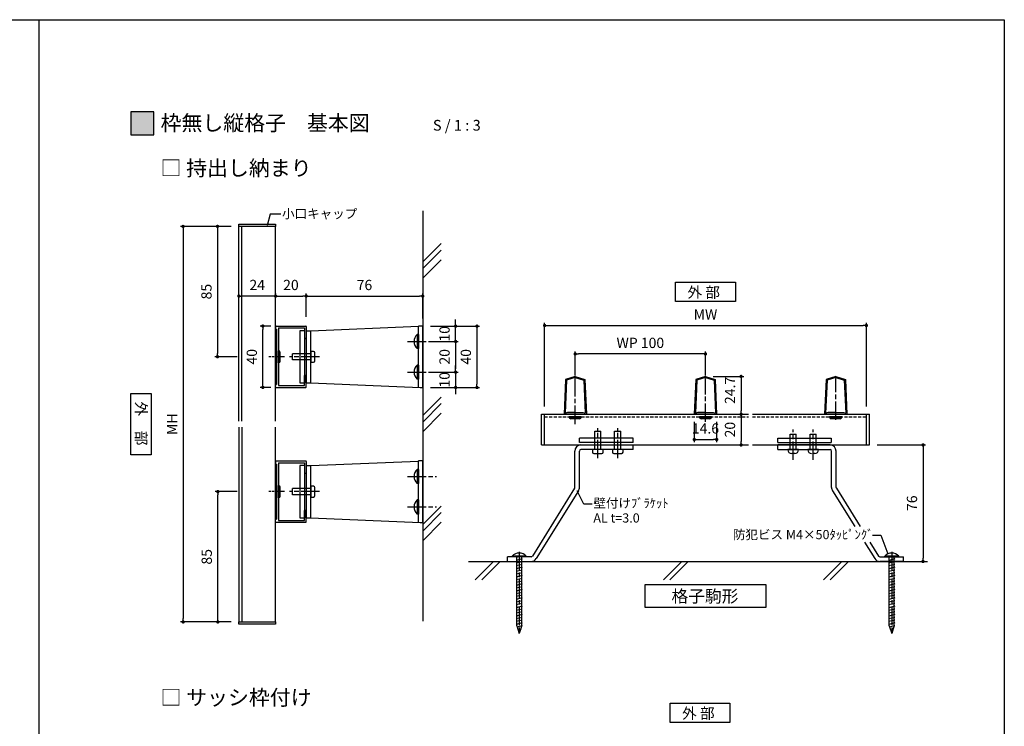
# Model space of a CAD drawing. Units: millimetres. Extents: x 0 to 1260, y 0 to 891.
# Drawn here: x 617 to 1260, y 430 to 891 of the extents above; entities that cross this region are included whole.
import ezdxf

# ---------------------------------------------------------------- set-up
doc = ezdxf.new("R2010")
doc.units = ezdxf.units.MM
doc.header["$PDMODE"] = 34
doc.header["$PDSIZE"] = -3
for name, pattern in [('ACISOTGL', [3, 2, -1]), ('AM_ISO08W050', [18, 12, -1.5, 3, -1.5]), ('AM_ISO08W050x2', [9, 6, -0.75, 1.5, -0.75]), ('HIDDEN', [0.375, 0.25, -0.125]), ('HIDDEN2', [0.1875, 0.125, -0.0625])]:
    doc.linetypes.add(name, pattern=pattern)
doc.layers.get('0').update_dxf_attribs({"linetype": 'CONTINUOUS'})
doc.layers.get('Defpoints').update_dxf_attribs({"linetype": 'CONTINUOUS'})
for name, color, linetype in [('5C', 7, 'CONTINUOUS'), ('HIDDEN(中)', 8, 'ACISOTGL'), ('細線', 8, 'CONTINUOUS')]:
    doc.layers.add(name, color=color, linetype=linetype)
doc.layers.add('AM_7', color=4, linetype='AM_ISO08W050', lineweight=25)
doc.layers.add('ビス中心線', color=8, linetype='AM_ISO08W050', lineweight=25)
doc.styles.add('ゴシック_T', font='txt')
doc.styles.add('ｺﾞｼｯｸ', font='txt')
doc.dimstyles.new('1：2.5 size6.7', dxfattribs={"dimtxt": 6.7, "dimasz": 2.17, "dimexe": 1.7, "dimexo": 5, "dimgap": 3, "dimtad": 3, "dimdsep": 46, "dimtxsty": 'ｺﾞｼｯｸ', "dimblk": 'DOT', "dimcen": 0, "dimclrd": 143, "dimclre": 143, "dimclrt": 7, "dimadec": 1, "dimazin": 2, "dimtp": 0.1, "dimtm": 0.1, "dimtfac": 0.71, "dimtmove": 0, "dimatfit": 3, "dimldrblk": 'OPEN30', "dimfxl": 1, "dimlwd": -1, "dimlwe": -1, "dimarcsym": 0})

# ---------------------------------------------------------------- blocks, each defined once
blk = doc.blocks.new('_DOT')
at = {"color": 0, "linetype": 'ByBlock'}
blk.add_line((-0.5, 0), (-1, 0), dxfattribs=at)
at = {"color": 0, "linetype": 'ByBlock', "const_width": 0.5}
blk.add_lwpolyline([(-0.25, 0, 1), (0.25, 0, 1)], format="xyb", close=True, dxfattribs=at)
blk = doc.blocks.new('*D245')
at = {"color": 143}
for p, q in [((755.42, 756.12), (722.36, 756.12)), ((724.06, 753.95), (724.06, 500.29)), ((755.42, 498.12), (722.36, 498.12))]:
    blk.add_line(p, q, dxfattribs=at)
at = {"layer": 'Defpoints', "color": 0}
for p in [(760.42, 756.12), (724.06, 498.12), (760.42, 498.12)]:
    blk.add_point(p, dxfattribs=at)
at = {"color": 143, "xscale": 2.169999999999999, "yscale": 2.169999999999999, "zscale": 2.169999999999999}
for p, rotation in [((724.06, 756.12), 90), ((724.06, 498.12), 270)]:
    blk.add_blockref('_DOT', p, dxfattribs=dict(at, rotation=rotation))
at = {"color": 7, "insert": (717.71, 627.12), "char_height": 6.7, "attachment_point": 5, "rotation": 90, "style": 'ｺﾞｼｯｸ'}
blk.add_mtext('MH', dxfattribs=at)
blk = doc.blocks.new('_Open30')
at = {"layer": '5C', "color": 0, "lineweight": -2}
for p, q in [((-1, 0.27), (0, 0)), ((0, 0), (-1, -0.27)), ((0, 0), (-1, 0))]:
    blk.add_line(p, q, dxfattribs=at)
blk = doc.blocks.new('*D246')
at = {"color": 143}
for p, q in [((759.42, 583.12), (744.98, 583.12)), ((746.68, 500.29), (746.68, 580.95)), ((755.42, 498.12), (744.98, 498.12))]:
    blk.add_line(p, q, dxfattribs=at)
at = {"layer": 'Defpoints', "color": 0}
for p in [(746.68, 583.12), (764.42, 583.12), (760.42, 498.12)]:
    blk.add_point(p, dxfattribs=at)
at = {"color": 143, "xscale": 2.169999999999999, "yscale": 2.169999999999999, "zscale": 2.169999999999999}
for p, rotation in [((746.68, 583.12), 90), ((746.68, 498.12), 270)]:
    blk.add_blockref('_DOT', p, dxfattribs=dict(at, rotation=rotation))
at = {"color": 7, "insert": (740.33, 540.62), "char_height": 6.7, "attachment_point": 5, "rotation": 90, "style": 'ｺﾞｼｯｸ'}
blk.add_mtext('85', dxfattribs=at)
blk = doc.blocks.new('*D247')
at = {"color": 143}
for p, q in [((755.42, 756.12), (744.8, 756.12)), ((746.5, 753.95), (746.5, 673.29)), ((759.42, 671.12), (744.8, 671.12))]:
    blk.add_line(p, q, dxfattribs=at)
at = {"layer": 'Defpoints', "color": 0}
for p in [(760.42, 756.12), (746.5, 671.12), (764.42, 671.12)]:
    blk.add_point(p, dxfattribs=at)
at = {"color": 143, "xscale": 2.169999999999999, "yscale": 2.169999999999999, "zscale": 2.169999999999999}
for p, rotation in [((746.5, 756.12), 90), ((746.5, 671.12), 270)]:
    blk.add_blockref('_DOT', p, dxfattribs=dict(at, rotation=rotation))
at = {"color": 7, "insert": (740.15, 713.62), "char_height": 6.7, "attachment_point": 5, "rotation": 90, "style": 'ｺﾞｼｯｸ'}
blk.add_mtext('85', dxfattribs=at)
blk = doc.blocks.new('*D248')
at = {"color": 143}
for p, q in [((760.42, 710.56), (760.42, 712.42)), ((782.25, 710.72), (762.59, 710.72)), ((784.42, 712.56), (784.42, 712.42))]:
    blk.add_line(p, q, dxfattribs=at)
at = {"layer": 'Defpoints', "color": 0}
for p in [(760.42, 710.72), (784.42, 707.56), (760.42, 705.56)]:
    blk.add_point(p, dxfattribs=at)
at = {"color": 143, "xscale": 2.169999999999999, "yscale": 2.169999999999999, "zscale": 2.169999999999999, "rotation": 180}
blk.add_blockref('_DOT', (760.42, 710.72), dxfattribs=at)
at = {"color": 143, "xscale": 2.169999999999999, "yscale": 2.169999999999999, "zscale": 2.169999999999999}
blk.add_blockref('_DOT', (784.42, 710.72), dxfattribs=at)
at = {"color": 7, "insert": (772.42, 717.07), "char_height": 6.7, "attachment_point": 5, "style": 'ｺﾞｼｯｸ'}
blk.add_mtext('24', dxfattribs=at)
blk = doc.blocks.new('*D249')
at = {"color": 143}
for p, q in [((784.42, 712.56), (784.42, 712.42)), ((786.59, 710.72), (802.25, 710.72)), ((804.42, 697.12), (804.42, 712.42))]:
    blk.add_line(p, q, dxfattribs=at)
at = {"layer": 'Defpoints', "color": 0}
for p in [(784.42, 707.56), (804.42, 710.72), (804.42, 692.12)]:
    blk.add_point(p, dxfattribs=at)
at = {"color": 143, "xscale": 2.169999999999999, "yscale": 2.169999999999999, "zscale": 2.169999999999999, "rotation": 180}
blk.add_blockref('_DOT', (784.42, 710.72), dxfattribs=at)
at = {"color": 143, "xscale": 2.169999999999999, "yscale": 2.169999999999999, "zscale": 2.169999999999999}
blk.add_blockref('_DOT', (804.42, 710.72), dxfattribs=at)
at = {"color": 7, "insert": (794.42, 717.07), "char_height": 6.7, "attachment_point": 5, "style": 'ｺﾞｼｯｸ'}
blk.add_mtext('20', dxfattribs=at)
blk = doc.blocks.new('*D250')
at = {"color": 143}
for p, q in [((781.39, 691.12), (774.41, 691.12)), ((776.11, 653.29), (776.11, 688.95)), ((781.39, 651.12), (774.41, 651.12))]:
    blk.add_line(p, q, dxfattribs=at)
at = {"layer": 'Defpoints', "color": 0}
for p in [(776.11, 691.12), (786.39, 691.12), (786.39, 651.12)]:
    blk.add_point(p, dxfattribs=at)
at = {"color": 143, "xscale": 2.169999999999999, "yscale": 2.169999999999999, "zscale": 2.169999999999999}
for p, rotation in [((776.11, 691.12), 90), ((776.11, 651.12), 270)]:
    blk.add_blockref('_DOT', p, dxfattribs=dict(at, rotation=rotation))
at = {"color": 7, "insert": (769.76, 671.12), "char_height": 6.7, "attachment_point": 5, "rotation": 90, "style": 'ｺﾞｼｯｸ'}
blk.add_mtext('40', dxfattribs=at)
blk = doc.blocks.new('*D252')
at = {"color": 143}
for p, q in [((885.42, 691.09), (917.51, 691.09)), ((915.81, 688.92), (915.81, 653.26)), ((885.42, 651.09), (917.51, 651.09))]:
    blk.add_line(p, q, dxfattribs=at)
at = {"layer": 'Defpoints', "color": 0}
for p in [(880.42, 691.09), (880.42, 651.09), (915.81, 651.09)]:
    blk.add_point(p, dxfattribs=at)
at = {"color": 143, "xscale": 2.169999999999999, "yscale": 2.169999999999999, "zscale": 2.169999999999999}
for p, rotation in [((915.81, 691.09), 90), ((915.81, 651.09), 270)]:
    blk.add_blockref('_DOT', p, dxfattribs=dict(at, rotation=rotation))
at = {"color": 7, "insert": (909.46, 671.09), "char_height": 6.7, "attachment_point": 5, "rotation": 90, "style": 'ｺﾞｼｯｸ'}
blk.add_mtext('40', dxfattribs=at)
blk = doc.blocks.new('*D253')
at = {"color": 143}
for p, q in [((885.42, 681.09), (903.6, 681.09)), ((901.9, 678.92), (901.9, 663.26)), ((885.42, 661.09), (903.6, 661.09))]:
    blk.add_line(p, q, dxfattribs=at)
at = {"layer": 'Defpoints', "color": 0}
for p in [(880.42, 681.09), (880.42, 661.09), (901.9, 661.09)]:
    blk.add_point(p, dxfattribs=at)
at = {"color": 143, "xscale": 2.169999999999999, "yscale": 2.169999999999999, "zscale": 2.169999999999999}
for p, rotation in [((901.9, 681.09), 90), ((901.9, 661.09), 270)]:
    blk.add_blockref('_DOT', p, dxfattribs=dict(at, rotation=rotation))
at = {"color": 7, "insert": (895.55, 671.09), "char_height": 6.7, "attachment_point": 5, "rotation": 90, "style": 'ｺﾞｼｯｸ'}
blk.add_mtext('20', dxfattribs=at)
blk = doc.blocks.new('*D254')
at = {"color": 143}
for p, q in [((901.9, 693.26), (901.9, 695.43)), ((887.42, 691.09), (903.6, 691.09)), ((901.9, 681.09), (901.9, 691.09)), ((887.97, 681.09), (903.6, 681.09)), ((901.9, 678.92), (901.9, 676.75))]:
    blk.add_line(p, q, dxfattribs=at)
at = {"layer": 'Defpoints', "color": 0}
for p in [(882.42, 691.09), (901.9, 691.09), (882.97, 681.09)]:
    blk.add_point(p, dxfattribs=at)
at = {"color": 143, "xscale": 2.169999999999999, "yscale": 2.169999999999999, "zscale": 2.169999999999999}
for p, rotation in [((901.9, 691.09), 270), ((901.9, 681.09), 90)]:
    blk.add_blockref('_DOT', p, dxfattribs=dict(at, rotation=rotation))
at = {"color": 7, "insert": (895.55, 686.09), "char_height": 6.7, "attachment_point": 5, "rotation": 90, "style": 'ｺﾞｼｯｸ'}
blk.add_mtext('10', dxfattribs=at)
blk = doc.blocks.new('*D255')
at = {"color": 143}
for p, q in [((901.9, 663.26), (901.9, 665.43)), ((889.6, 661.09), (903.6, 661.09)), ((901.9, 661.09), (901.9, 651.09)), ((888.59, 651.09), (903.6, 651.09)), ((901.9, 648.92), (901.9, 646.75))]:
    blk.add_line(p, q, dxfattribs=at)
at = {"layer": 'Defpoints', "color": 0}
for p in [(884.6, 661.09), (883.59, 651.09), (901.9, 651.09)]:
    blk.add_point(p, dxfattribs=at)
at = {"color": 143, "xscale": 2.169999999999999, "yscale": 2.169999999999999, "zscale": 2.169999999999999}
for p, rotation in [((901.9, 661.09), 270), ((901.9, 651.09), 90)]:
    blk.add_blockref('_DOT', p, dxfattribs=dict(at, rotation=rotation))
at = {"color": 7, "insert": (895.55, 656.09), "char_height": 6.7, "attachment_point": 5, "rotation": 90, "style": 'ｺﾞｼｯｸ'}
blk.add_mtext('10', dxfattribs=at)
blk = doc.blocks.new('*D256')
at = {"color": 143}
for p, q in [((804.42, 697.12), (804.42, 712.42)), ((806.59, 710.72), (878.25, 710.72)), ((880.42, 696.12), (880.42, 712.42))]:
    blk.add_line(p, q, dxfattribs=at)
at = {"layer": 'Defpoints', "color": 0}
for p in [(880.42, 710.72), (804.42, 692.12), (880.42, 691.12)]:
    blk.add_point(p, dxfattribs=at)
at = {"color": 143, "xscale": 2.169999999999999, "yscale": 2.169999999999999, "zscale": 2.169999999999999, "rotation": 180}
blk.add_blockref('_DOT', (804.42, 710.72), dxfattribs=at)
at = {"color": 143, "xscale": 2.169999999999999, "yscale": 2.169999999999999, "zscale": 2.169999999999999}
blk.add_blockref('_DOT', (880.42, 710.72), dxfattribs=at)
at = {"color": 7, "insert": (842.42, 717.07), "char_height": 6.7, "attachment_point": 5, "style": 'ｺﾞｼｯｸ'}
blk.add_mtext('76', dxfattribs=at)
blk = doc.blocks.new('駒型W桟20×40')
for p, q in [((0, 19.7), (0, 18)), ((0.3, 20), (19.7, 20)), ((20, 19.7), (20, 12.3)), ((0, 18), (0.5, 18)), ((0.5, 18), (0.5, -18)), ((1.85, 18.8), (18.8, 18.8)), ((1.85, 18.8), (1.85, 0.3)), ((18.8, 18.8), (18.8, 12.3)), ((19.1, 12), (19.7, 12)), ((1.55, 0), (1.85, 0.3)), ((1.55, 0), (1.85, -0.3)), ((1.85, -0.3), (1.85, -18.8)), ((18.8, -18.8), (18.8, -12.3)), ((19.1, -12), (19.7, -12)), ((20, -19.7), (20, -12.3)), ((0, -19.7), (0, -18)), ((0, -18), (0.5, -18)), ((1.85, -18.8), (18.8, -18.8)), ((0.3, -20), (19.7, -20))]:
    blk.add_line(p, q)
for centre, start, end in [((0.3, 19.7), 90, 180), ((19.7, 19.7), 0, 90), ((19.1, 12.3), 180, 270), ((19.7, 12.3), 270, 0), ((19.1, -12.3), 90, 180), ((19.7, -12.3), 0, 90), ((0.3, -19.7), 180, 270), ((19.7, -19.7), 270, 0)]:
    blk.add_arc(centre, 0.3, start, end)
blk = doc.blocks.new('*D257')
at = {"color": 143}
for p, q in [((959.97, 638.58), (959.97, 693.22)), ((962.14, 691.52), (1167.8, 691.52)), ((1169.97, 638.58), (1169.97, 693.22))]:
    blk.add_line(p, q, dxfattribs=at)
at = {"layer": 'Defpoints', "color": 0}
for p in [(1169.97, 691.52), (959.97, 633.58), (1169.97, 633.58)]:
    blk.add_point(p, dxfattribs=at)
at = {"color": 143, "xscale": 2.169999999999999, "yscale": 2.169999999999999, "zscale": 2.169999999999999, "rotation": 180}
blk.add_blockref('_DOT', (959.97, 691.52), dxfattribs=at)
at = {"color": 143, "xscale": 2.169999999999999, "yscale": 2.169999999999999, "zscale": 2.169999999999999}
blk.add_blockref('_DOT', (1169.97, 691.52), dxfattribs=at)
at = {"color": 7, "insert": (1064.97, 697.87), "char_height": 6.7, "attachment_point": 5, "style": 'ｺﾞｼｯｸ'}
blk.add_mtext('MW', dxfattribs=at)
blk = doc.blocks.new('*D258')
at = {"color": 143}
for p, q in [((979.97, 658.97), (979.97, 674.65)), ((1062.8, 672.95), (982.14, 672.95)), ((1064.97, 658.97), (1064.97, 674.65))]:
    blk.add_line(p, q, dxfattribs=at)
at = {"layer": 'Defpoints', "color": 0}
for p in [(979.97, 672.95), (979.97, 653.97), (1064.97, 653.97)]:
    blk.add_point(p, dxfattribs=at)
at = {"color": 143, "xscale": 2.169999999999999, "yscale": 2.169999999999999, "zscale": 2.169999999999999, "rotation": 180}
blk.add_blockref('_DOT', (979.97, 672.95), dxfattribs=at)
at = {"color": 143, "xscale": 2.169999999999999, "yscale": 2.169999999999999, "zscale": 2.169999999999999}
blk.add_blockref('_DOT', (1064.97, 672.95), dxfattribs=at)
at = {"color": 7, "insert": (1022.47, 679.31), "char_height": 6.7, "attachment_point": 5, "style": 'ｺﾞｼｯｸ'}
blk.add_mtext('WP 100', dxfattribs=at)
blk = doc.blocks.new('*D259')
at = {"color": 143}
for p, q in [((1069.97, 658.28), (1089.9, 658.28)), ((1088.2, 656.11), (1088.2, 635.75)), ((1084.62, 633.58), (1086.5, 633.58))]:
    blk.add_line(p, q, dxfattribs=at)
at = {"layer": 'Defpoints', "color": 0}
for p in [(1064.97, 658.28), (1088.2, 633.58), (1089.62, 633.58)]:
    blk.add_point(p, dxfattribs=at)
at = {"color": 143, "xscale": 2.169999999999999, "yscale": 2.169999999999999, "zscale": 2.169999999999999}
for p, rotation in [((1088.2, 658.28), 90), ((1088.2, 633.58), 270)]:
    blk.add_blockref('_DOT', p, dxfattribs=dict(at, rotation=rotation))
at = {"color": 7, "insert": (1081.85, 649.17), "char_height": 6.7, "attachment_point": 5, "rotation": 90, "style": 'ｺﾞｼｯｸ'}
blk.add_mtext('24.7', dxfattribs=at)
blk = doc.blocks.new('*D260')
at = {"color": 143}
for p, q in [((1086.05, 633.58), (1089.9, 633.58)), ((1088.2, 631.41), (1088.2, 615.75)), ((1082.8, 613.58), (1089.9, 613.58))]:
    blk.add_line(p, q, dxfattribs=at)
at = {"layer": 'Defpoints', "color": 0}
for p in [(1081.05, 633.58), (1077.8, 613.58), (1088.2, 613.58)]:
    blk.add_point(p, dxfattribs=at)
at = {"color": 143, "xscale": 2.169999999999999, "yscale": 2.169999999999999, "zscale": 2.169999999999999}
for p, rotation in [((1088.2, 633.58), 90), ((1088.2, 613.58), 270)]:
    blk.add_blockref('_DOT', p, dxfattribs=dict(at, rotation=rotation))
at = {"color": 7, "insert": (1081.85, 623.58), "char_height": 6.7, "attachment_point": 5, "rotation": 90, "style": 'ｺﾞｼｯｸ'}
blk.add_mtext('20', dxfattribs=at)
blk = doc.blocks.new('*D261')
at = {"color": 143}
for p, q in [((1057.67, 628.58), (1057.67, 615.45)), ((1072.27, 628.58), (1072.27, 615.45)), ((1059.84, 617.15), (1070.1, 617.15))]:
    blk.add_line(p, q, dxfattribs=at)
at = {"layer": 'Defpoints', "color": 0}
for p in [(1057.67, 633.58), (1072.27, 633.58), (1072.27, 617.15)]:
    blk.add_point(p, dxfattribs=at)
at = {"color": 143, "xscale": 2.169999999999999, "yscale": 2.169999999999999, "zscale": 2.169999999999999, "rotation": 180}
blk.add_blockref('_DOT', (1057.67, 617.15), dxfattribs=at)
at = {"color": 143, "xscale": 2.169999999999999, "yscale": 2.169999999999999, "zscale": 2.169999999999999}
blk.add_blockref('_DOT', (1072.27, 617.15), dxfattribs=at)
at = {"color": 7, "insert": (1064.97, 623.5), "char_height": 6.7, "attachment_point": 5, "style": 'ｺﾞｼｯｸ'}
blk.add_mtext('14.6', dxfattribs=at)
blk = doc.blocks.new('*D251')
at = {"color": 143}
for p, q in [((1176.97, 613.58), (1208.66, 613.58)), ((1206.96, 611.41), (1206.96, 539.75)), ((1199.25, 537.58), (1208.66, 537.58))]:
    blk.add_line(p, q, dxfattribs=at)
at = {"layer": 'Defpoints', "color": 0}
for p in [(1171.97, 613.58), (1194.25, 537.58), (1206.96, 537.58)]:
    blk.add_point(p, dxfattribs=at)
at = {"color": 143, "xscale": 2.169999999999999, "yscale": 2.169999999999999, "zscale": 2.169999999999999}
for p, rotation in [((1206.96, 613.58), 90), ((1206.96, 537.58), 270)]:
    blk.add_blockref('_DOT', p, dxfattribs=dict(at, rotation=rotation))
at = {"color": 7, "insert": (1200.61, 575.58), "char_height": 6.7, "attachment_point": 5, "rotation": 90, "style": 'ｺﾞｼｯｸ'}
blk.add_mtext('76', dxfattribs=at)
blk = doc.blocks.new('駒型格子材')
for p, q in [((-6.3, 22.7), (-7.3, 0)), ((-5.62, 22.18), (-6.57, 0.7)), ((0, 24.7), (-6.3, 22.7)), ((0, 23.97), (-5.62, 22.18)), ((0, 24.7), (6.3, 22.7)), ((0, 23.97), (5.62, 22.18)), ((5.62, 22.18), (6.57, 0.7)), ((6.3, 22.7), (7.3, 0)), ((0, 0.2), (-7.3, 0)), ((-5, 1.06), (-6.57, 0.7)), ((0, 1.2), (-5, 1.06)), ((0, 1.2), (5, 1.06)), ((0, 0.2), (7.3, 0)), ((5, 1.06), (6.57, 0.7))]:
    blk.add_line(p, q)

msp = doc.modelspace()

# ---------------------------------------------------------------- hatches: boundary and pattern name
h = msp.add_hatch(color=256)
h.dxf.hatch_style = 1
h.paths.add_polyline_path([(690, 816), (705, 816), (705, 831), (690, 831)])

# ---------------------------------------------------------------- linework, layer by layer
for p, q in [((630, 891), (630, 0)), ((630, 891), (630, 0)), ((780.903, 764.14), (778.859, 756.728)), ((787.878, 764.14), (780.903, 764.14)), ((760.416, 629.123), (760.416, 756.123)), ((762.416, 629.123), (762.416, 756.123)), ((784.416, 629.123), (784.416, 756.123)), ((804.416, 688.123), (804.416, 654.123)), ((804.416, 688.123), (807.416, 688.123)), ((807.416, 688.123), (877.616, 691.106)), ((807.416, 654.123), (807.416, 688.123)), ((877.616, 651.123), (877.616, 691.123)), ((880.416, 691.123), (877.616, 691.123)), ((880.416, 651.093), (880.416, 691.123)), ((876.816, 685.663), (876.816, 676.463)), ((877.616, 685.663), (876.816, 685.663)), ((877.616, 685.663), (877.616, 676.463)), ((877.616, 676.463), (876.816, 676.463)), ((807.416, 673.123), (795.416, 673.123)), ((795.416, 669.123), (795.416, 673.123)), ((807.416, 669.123), (795.416, 669.123)), ((807.416, 674.223), (807.416, 668.023)), ((809.116, 674.623), (807.816, 674.623)), ((810.016, 668.523), (810.016, 673.723)), ((807.816, 667.623), (809.116, 667.623)), ((876.816, 665.723), (876.816, 656.523)), ((877.616, 665.723), (876.816, 665.723)), ((877.616, 665.723), (877.616, 656.523)), ((877.616, 656.523), (876.816, 656.523)), ((804.416, 654.123), (807.416, 654.123)), ((807.416, 654.123), (878.722, 651.093)), ((957.969, 613.584), (957.969, 633.584)), ((957.969, 633.584), (1093.069, 633.584)), ((957.969, 633.484), (957.969, 633.584)), ((959.969, 613.584), (959.969, 633.584)), ((1095.624, 633.584), (1171.969, 633.584)), ((1169.969, 613.584), (1169.969, 633.584)), ((1171.969, 613.584), (1171.969, 633.584)), ((1171.969, 633.484), (1171.969, 633.584)), ((760.416, 625.123), (760.416, 498.123)), ((762.416, 625.123), (762.416, 498.123)), ((784.416, 498.123), (784.416, 625.123)), ((992.689, 610.584), (992.689, 622.584)), ((992.689, 622.584), (996.689, 622.584)), ((996.689, 610.584), (996.689, 622.584)), ((1005.689, 610.584), (1005.689, 622.584)), ((1005.689, 622.584), (1009.689, 622.584)), ((1009.689, 610.584), (1009.689, 622.584)), ((1120.249, 610.584), (1120.249, 620.584)), ((1120.249, 620.584), (1124.249, 620.584)), ((1124.249, 610.584), (1124.249, 620.584)), ((1133.249, 610.584), (1133.249, 620.584)), ((1133.249, 620.584), (1137.249, 620.584)), ((1137.249, 610.584), (1137.249, 620.584)), ((957.969, 613.584), (1093.069, 613.584)), ((983.689, 613.584), (1017.689, 613.584)), ((984.689, 610.584), (983.689, 610.584)), ((988.189, 610.584), (984.689, 610.584)), ((1017.689, 610.584), (988.189, 610.584)), ((997.789, 610.584), (991.589, 610.584)), ((1010.789, 610.584), (1004.589, 610.584)), ((1017.689, 610.584), (1017.689, 613.584)), ((1095.624, 613.584), (1171.969, 613.584)), ((1112.249, 610.584), (1112.249, 613.584)), ((1146.249, 613.584), (1112.249, 613.584)), ((1112.249, 610.584), (1141.749, 610.584)), ((1125.749, 610.584), (1118.749, 610.584)), ((1118.749, 610.484), (1118.749, 610.584)), ((1125.749, 610.484), (1125.749, 610.584)), ((1138.749, 610.584), (1131.749, 610.584)), ((1131.749, 610.484), (1131.749, 610.584)), ((1138.749, 610.484), (1138.749, 610.584)), ((1141.749, 610.584), (1145.249, 610.584)), ((1145.249, 610.584), (1146.249, 610.584)), ((979.689, 585.874), (979.689, 609.584)), ((982.689, 588.854), (982.689, 609.584)), ((991.189, 610.184), (991.189, 608.884)), ((992.089, 607.984), (997.289, 607.984)), ((998.189, 608.884), (998.189, 610.184)), ((1004.189, 610.184), (1004.189, 608.884)), ((1005.089, 607.984), (1010.289, 607.984)), ((1011.189, 608.884), (1011.189, 610.184)), ((1147.249, 588.854), (1147.249, 609.584)), ((1150.249, 585.874), (1150.249, 609.584)), ((804.416, 600.123), (804.416, 566.123)), ((804.416, 600.123), (807.416, 600.123)), ((807.416, 600.123), (877.616, 603.106)), ((807.416, 566.123), (807.416, 600.123)), ((876.816, 597.663), (876.816, 588.463)), ((877.616, 597.663), (876.816, 597.663)), ((877.616, 563.123), (877.616, 603.123)), ((880.416, 603.123), (877.616, 603.123)), ((877.616, 597.663), (877.616, 588.463)), ((880.416, 563.093), (880.416, 603.123)), ((807.416, 585.123), (795.416, 585.123)), ((795.416, 581.123), (795.416, 585.123)), ((807.416, 586.223), (807.416, 580.023)), ((809.116, 586.623), (807.816, 586.623)), ((810.016, 580.523), (810.016, 585.723)), ((877.616, 588.463), (876.816, 588.463)), ((979.539, 585.344), (951.979, 541.054)), ((979.689, 585.874), (979.689, 588.854)), ((982.689, 585.874), (982.689, 588.854)), ((1147.249, 585.874), (1147.249, 588.854)), ((1150.249, 585.874), (1150.249, 588.854)), ((1150.399, 585.344), (1165.995, 560.279)), ((807.416, 581.123), (795.416, 581.123)), ((807.816, 579.623), (809.116, 579.623)), ((982.079, 583.754), (954.529, 539.474)), ((985.564, 574.949), (981.168, 583.662)), ((1147.859, 583.754), (1162.464, 560.279)), ((876.816, 577.723), (876.816, 568.523)), ((877.616, 577.723), (876.816, 577.723)), ((877.616, 577.723), (877.616, 568.523)), ((990.935, 574.949), (985.564, 574.949)), ((804.416, 566.123), (807.416, 566.123)), ((807.416, 566.123), (878.722, 563.093)), ((877.616, 568.523), (876.816, 568.523)), ((1174.032, 554.713), (1179.404, 554.713)), ((1179.404, 554.713), (1184.069, 542.583)), ((1168.81, 550.079), (1175.409, 539.474)), ((1172.342, 550.079), (1177.959, 541.054)), ((951.129, 540.584), (935.689, 540.584)), ((935.689, 537.584), (935.689, 540.584)), ((948.009, 541.084), (938.809, 541.084)), ((938.809, 540.584), (938.809, 541.084)), ((948.009, 540.584), (938.809, 540.584)), ((948.009, 540.584), (948.009, 541.084)), ((951.129, 540.584), (950.369, 540.584)), ((1178.809, 540.584), (1194.249, 540.584)), ((1178.809, 540.584), (1179.569, 540.584)), ((1191.129, 541.084), (1181.929, 541.084)), ((1181.929, 540.584), (1181.929, 541.084)), ((1191.129, 540.584), (1181.929, 540.584)), ((1191.129, 540.584), (1191.129, 541.084)), ((1194.249, 537.584), (1194.249, 540.584)), ((935.689, 537.584), (951.139, 537.584)), ((1194.249, 537.584), (1178.799, 537.584))]:
    msp.add_line(p, q)
at = {"linetype": 'Continuous'}
for p, q in [((878.722, 651.093), (880.416, 651.093)), ((878.722, 563.093), (880.416, 563.093))]:
    msp.add_line(p, q, dxfattribs=at)
at = {"linetype": 'HIDDEN'}
for p, q in [((1112.249, 618.084), (1147.249, 618.084)), ((1112.249, 615.084), (1112.249, 618.084)), ((1147.249, 615.084), (1147.249, 618.084)), ((1112.249, 615.084), (1147.249, 615.084))]:
    msp.add_line(p, q, dxfattribs=at)
at = {"linetype": 'HIDDEN2'}
for p, q in [((1123.249, 607.984), (1121.249, 607.984)), ((1136.249, 607.984), (1134.249, 607.984))]:
    msp.add_line(p, q, dxfattribs=at)
at = {"color": 7}
msp.add_line((910.239, 537.584), (1209.87, 537.584), dxfattribs=at)
for points in [[(630, 0), (0, 0), (0, 891), (630, 891)], [(630, 891), (1260, 891), (1260, 0), (630, 0)]]:
    msp.add_lwpolyline(points)
for points in [[(690, 816), (705, 816), (705, 831), (690, 831)], [(760.416, 757.623), (784.415, 757.623), (784.415, 756.123), (760.416, 756.123)], [(1045.463, 719.878), (1084.474, 719.878), (1084.474, 707.119), (1045.463, 707.119)], [(690, 647.055), (703.171, 647.055), (703.171, 607.191), (690, 607.191)], [(1025.573, 522.598), (1104.364, 522.598), (1104.364, 507.595), (1025.573, 507.595)], [(760.416, 498.123), (784.416, 498.123), (784.416, 496.623), (760.416, 496.623)], [(1041.958, 445.226), (1080.969, 445.226), (1080.969, 432.466), (1041.958, 432.466)]]:
    msp.add_lwpolyline(points, close=True)
for centre, radius, start, end in [((881.106, 681.063), 6.29, 133.002869, 226.997131), ((807.816, 674.223), 0.4, 90, 180), ((809.116, 673.723), 0.9, 0, 90), ((809.116, 668.523), 0.9, 270, 0), ((807.816, 668.023), 0.4, 180, 270), ((881.106, 661.123), 6.29, 133.002869, 226.997131), ((983.689, 609.584), 4, 90, 180), ((983.689, 609.584), 1, 90, 180), ((991.589, 610.184), 0.4, 90, 180), ((997.789, 610.184), 0.4, 0, 90), ((1004.589, 610.184), 0.4, 90, 180), ((1010.789, 610.184), 0.4, 0, 90), ((1121.249, 610.484), 2.5, 180, 270), ((1123.249, 610.484), 2.5, 270, 360), ((1134.249, 610.484), 2.5, 180, 270), ((1136.249, 610.484), 2.5, 270, 360), ((1146.249, 609.584), 4, 0, 90), ((1146.249, 609.584), 1, 0, 90), ((992.089, 608.884), 0.9, 180, 270), ((997.289, 608.884), 0.9, 270, 0), ((1005.089, 608.884), 0.9, 180, 270), ((1010.289, 608.884), 0.9, 270, 0), ((881.106, 593.063), 6.29, 133.002869, 226.997131), ((807.816, 586.223), 0.4, 90, 180), ((809.116, 585.723), 0.9, 0, 90), ((978.689, 585.874), 1, 328.05525, 0), ((978.689, 585.874), 4, 327.97943, 0), ((1151.249, 585.874), 4, 180, 212.02057), ((1151.249, 585.874), 1, 180, 211.94475), ((807.816, 580.023), 0.4, 180, 270), ((809.116, 580.523), 0.9, 270, 0), ((881.106, 573.123), 6.29, 133.002869, 226.997131), ((943.409, 536.794), 6.29, 43.002869, 136.997131), ((951.129, 541.584), 1, 270, 328.05525), ((1178.809, 541.584), 1, 211.94475, 270), ((1186.529, 536.794), 6.29, 43.002869, 136.997131), ((951.139, 541.584), 4, 270, 328.10109), ((1178.799, 541.584), 4, 211.89891, 270)]:
    msp.add_arc(centre, radius, start, end)
at = {"layer": 'AM_7', "linetype": 'AM_ISO08W050x2'}
for p, q in [((790.316, 671.123), (779.956, 671.123)), ((790.316, 583.123), (779.956, 583.123))]:
    msp.add_line(p, q, dxfattribs=at)
at = {"layer": 'AM_7'}
for p, q in [((979.969, 627.239), (979.969, 656.966)), ((1064.969, 628.585), (1064.969, 656.966)), ((1149.969, 630), (1149.969, 656.966)), ((943.409, 543.92), (943.409, 490.262)), ((1186.529, 543.92), (1186.529, 490.262))]:
    msp.add_line(p, q, dxfattribs=at)
at = {"layer": 'HIDDEN(中)'}
for p, q in [((959.969, 631.884), (1093.069, 631.884)), ((1095.624, 631.884), (1169.969, 631.884))]:
    msp.add_line(p, q, dxfattribs=at)
at = {"layer": 'ビス中心線'}
for p, q in [((870.596, 681.063), (889.436, 681.063)), ((813.043, 671.123), (793.552, 671.123)), ((870.596, 661.123), (889.436, 661.123)), ((994.689, 604.956), (994.689, 624.448)), ((1007.689, 604.956), (1007.689, 624.448)), ((1122.249, 603.875), (1122.249, 623.646)), ((1135.249, 603.875), (1135.249, 623.646)), ((870.596, 593.093), (889.436, 593.093)), ((813.043, 583.123), (793.552, 583.123)), ((870.596, 573.153), (889.436, 573.153))]:
    msp.add_line(p, q, dxfattribs=at)
at = {"layer": '細線'}
for p, q in [((880.416, 766.307), (880.416, 498.663)), ((892.416, 744.998), (880.416, 732.998)), ((892.416, 740.756), (880.416, 728.756)), ((892.416, 734.427), (880.416, 722.427)), ((800.216, 688.123), (800.216, 654.123)), ((803.216, 688.123), (800.216, 688.123)), ((803.216, 688.123), (803.216, 654.123)), ((786.266, 673.123), (786.266, 675.073)), ((786.266, 675.073), (786.386, 675.073)), ((786.386, 675.073), (786.386, 667.173)), ((786.266, 669.123), (786.266, 673.123)), ((786.266, 667.173), (786.266, 669.123)), ((787.466, 668.253), (787.466, 673.993)), ((786.266, 667.173), (786.386, 667.173)), ((800.216, 654.123), (803.216, 654.123)), ((892.416, 644.784), (880.416, 632.784)), ((892.416, 640.542), (880.416, 628.542)), ((892.416, 634.213), (880.416, 622.213)), ((977.969, 631.884), (976.019, 631.884)), ((976.019, 631.884), (976.019, 631.764)), ((976.019, 631.764), (983.919, 631.764)), ((982.839, 630.684), (977.099, 630.684)), ((981.969, 631.884), (977.969, 631.884)), ((983.919, 631.884), (981.969, 631.884)), ((983.919, 631.884), (983.919, 631.764)), ((1062.969, 631.884), (1061.019, 631.884)), ((1061.019, 631.884), (1061.019, 631.764)), ((1061.019, 631.764), (1068.919, 631.764)), ((1067.839, 630.684), (1062.099, 630.684)), ((1066.969, 631.884), (1062.969, 631.884)), ((1068.919, 631.884), (1066.969, 631.884)), ((1068.919, 631.884), (1068.919, 631.764)), ((1147.969, 631.884), (1146.019, 631.884)), ((1146.019, 631.884), (1146.019, 631.764)), ((1146.019, 631.764), (1153.919, 631.764)), ((1152.839, 630.684), (1147.099, 630.684)), ((1151.969, 631.884), (1147.969, 631.884)), ((1153.919, 631.884), (1151.969, 631.884)), ((1153.919, 631.884), (1153.919, 631.764)), ((1017.689, 618.084), (982.689, 618.084)), ((982.689, 615.084), (982.689, 618.084)), ((1017.689, 615.084), (1017.689, 618.084)), ((1017.689, 615.084), (982.689, 615.084)), ((800.216, 600.123), (800.216, 566.123)), ((803.216, 600.123), (800.216, 600.123)), ((803.216, 600.123), (803.216, 566.123)), ((786.266, 585.123), (786.266, 587.073)), ((786.266, 587.073), (786.386, 587.073)), ((786.266, 581.123), (786.266, 585.123)), ((786.386, 587.073), (786.386, 579.173)), ((787.466, 580.253), (787.466, 585.993)), ((786.266, 579.173), (786.266, 581.123)), ((786.266, 579.173), (786.386, 579.173)), ((892.416, 573.674), (880.416, 561.674)), ((800.216, 566.123), (803.216, 566.123)), ((892.416, 569.432), (880.416, 557.432)), ((892.416, 563.103), (880.416, 551.103)), ((943.409, 540.584), (941.409, 540.107)), ((941.788, 495.644), (941.788, 540.584)), ((945.03, 495.74), (945.03, 540.584)), ((1186.529, 540.584), (1184.529, 540.107)), ((1184.908, 495.644), (1184.908, 540.584)), ((1188.15, 495.74), (1188.15, 540.584)), ((926.715, 537.584), (914.715, 525.584)), ((930.958, 537.584), (918.958, 525.584)), ((945.409, 539.243), (941.409, 538.289)), ((945.409, 537.425), (941.409, 536.472)), ((945.409, 535.608), (941.409, 534.654)), ((945.409, 533.79), (941.409, 532.836)), ((1049.476, 537.584), (1037.476, 525.584)), ((1053.719, 537.584), (1041.719, 525.584)), ((1154.011, 537.584), (1142.011, 525.584)), ((1158.254, 537.584), (1146.254, 525.584)), ((1188.529, 539.243), (1184.529, 538.289)), ((1188.529, 537.425), (1184.529, 536.472)), ((1188.529, 535.608), (1184.529, 534.654)), ((1188.529, 533.79), (1184.529, 532.836)), ((945.409, 531.972), (941.409, 531.019)), ((945.409, 530.155), (941.409, 529.201)), ((945.409, 528.337), (941.409, 527.384)), ((1188.529, 531.972), (1184.529, 531.019)), ((1188.529, 530.155), (1184.529, 529.201)), ((1188.529, 528.337), (1184.529, 527.384)), ((945.409, 526.52), (941.409, 525.566)), ((945.409, 524.702), (941.409, 523.748)), ((945.409, 522.884), (941.409, 521.931)), ((945.409, 521.067), (941.409, 520.113)), ((1188.529, 526.52), (1184.529, 525.566)), ((1188.529, 524.702), (1184.529, 523.748)), ((1188.529, 522.884), (1184.529, 521.931)), ((1188.529, 521.067), (1184.529, 520.113)), ((945.409, 519.249), (941.409, 518.296)), ((945.409, 517.432), (941.409, 516.478)), ((945.409, 515.614), (941.409, 514.66)), ((1188.529, 519.249), (1184.529, 518.296)), ((1188.529, 517.432), (1184.529, 516.478)), ((1188.529, 515.614), (1184.529, 514.66)), ((945.409, 513.797), (941.409, 512.843)), ((945.409, 511.979), (941.409, 511.025)), ((945.409, 510.161), (941.409, 509.208)), ((945.409, 508.344), (941.409, 507.39)), ((1188.529, 513.797), (1184.529, 512.843)), ((1188.529, 511.979), (1184.529, 511.025)), ((1188.529, 510.161), (1184.529, 509.208)), ((1188.529, 508.344), (1184.529, 507.39)), ((945.409, 506.526), (941.409, 505.572)), ((945.409, 504.709), (941.409, 503.755)), ((945.409, 502.891), (941.409, 501.937)), ((1188.529, 506.526), (1184.529, 505.572)), ((1188.529, 504.709), (1184.529, 503.755)), ((1188.529, 502.891), (1184.529, 501.937)), ((945.409, 501.073), (941.409, 500.12)), ((945.409, 499.256), (941.409, 498.302)), ((945.409, 497.438), (941.409, 496.485)), ((941.788, 495.644), (943.409, 490.584)), ((945.409, 495.621), (941.84, 494.642)), ((945.03, 495.74), (943.409, 490.584)), ((1188.529, 501.073), (1184.529, 500.12)), ((1188.529, 499.256), (1184.529, 498.302)), ((1188.529, 497.438), (1184.529, 496.485)), ((1184.908, 495.644), (1186.529, 490.584)), ((1188.529, 495.621), (1184.96, 494.642)), ((1188.15, 495.74), (1186.529, 490.584)), ((944.631, 493.608), (942.579, 492.458)), ((1187.751, 493.608), (1185.699, 492.458))]:
    msp.add_line(p, q, dxfattribs=at)
for centre, start, end in [((786.386, 673.993), 0, 90), ((786.386, 668.253), 270, 0), ((977.099, 631.764), 180, 270), ((982.839, 631.764), 270, 0), ((1062.099, 631.764), 180, 270), ((1067.839, 631.764), 270, 0), ((1147.099, 631.764), 180, 270), ((1152.839, 631.764), 270, 0), ((786.386, 585.993), 0, 90), ((786.386, 580.253), 270, 0)]:
    msp.add_arc(centre, 1.08, start, end, dxfattribs=at)

# ---------------------------------------------------------------- block references
for name, p in [('駒型W桟20×40', (784.416, 671.123)), ('駒型格子材', (979.969, 633.584)), ('駒型格子材', (1064.969, 633.584)), ('駒型格子材', (1149.969, 633.584)), ('駒型W桟20×40', (784.416, 583.123))]:
    msp.add_blockref(name, p)

# ---------------------------------------------------------------- texts
at = {"style": 'ｺﾞｼｯｸ'}
for s, height, p in [('枠無し縦格子\u3000基本図', 10, (709.351, 818.629)), ('S / 1 : 3', 7, (887.047, 818.629)), ('□ 持出し納まり', 10, (709.351, 789.222)), ('小口キャップ', 6, (788.609, 761.435)), ('外 部', 7, (1053.21, 709.653)), ('壁付けﾌﾞﾗｹｯﾄ', 6, (991.791, 572.632)), ('AL t=3.0', 6, (991.791, 562.948)), ('防犯ビス M4×50ﾀｯﾋﾟﾝｸﾞ', 6, (1082.877, 552.106)), ('格子駒形', 8, (1042.798, 510.891)), ('□ サッシ枠付け', 10, (709.351, 443.835)), ('外 部', 7, (1049.705, 435))]:
    msp.add_text(s, height=height, dxfattribs=at).set_placement(p)
at = {"style": 'ゴシック_T'}
msp.add_text('外\u3000部', height=7, rotation=270, dxfattribs=at).set_placement((693.216, 641.909))

# ---------------------------------------------------------------- dimensions: what is measured, and where the dimension line sits
dim = msp.add_linear_dim(base=(724.06, 498.123), p1=(760.416, 756.123), p2=(760.416, 498.123), angle=90, text='MH', dimstyle='1：2.5 size6.7')
dim.commit()
dim.dimension.update_dxf_attribs({"geometry": '*D245', "text_midpoint": (717.71, 627.123)})
for base, p1, p2, picture, middle in [((746.499, 671.123), (760.416, 756.123), (764.416, 671.123), '*D247', (746.499, 713.623)), ((901.904, 691.093), (882.972, 681.093), (882.416, 691.093), '*D254', (901.904, 686.093)), ((901.904, 651.093), (884.599, 661.093), (883.587, 651.093), '*D255', (901.904, 656.093)), ((1088.197, 633.584), (1064.969, 658.284), (1089.619, 633.584), '*D259', (1088.197, 649.175)), ((746.679, 583.123), (760.416, 498.123), (764.416, 583.123), '*D246', (746.679, 540.623))]:
    dim = msp.add_linear_dim(base=base, p1=p1, p2=p2, angle=90, dimstyle='1：2.5 size6.7')
    dim.commit()
    dim.dimension.update_dxf_attribs({"geometry": picture, "text_midpoint": middle, "dimtype": 160})
for base, p1, p2, picture, middle in [((760.416, 710.722), (784.416, 707.561), (760.416, 705.561), '*D248', (772.416, 717.072)), ((804.416, 710.722), (784.416, 707.561), (804.416, 692.123), '*D249', (794.416, 717.072)), ((880.416, 710.722), (804.416, 692.123), (880.416, 691.123), '*D256', (842.416, 717.072))]:
    dim = msp.add_linear_dim(base=base, p1=p1, p2=p2, dimstyle='1：2.5 size6.7')
    dim.commit()
    dim.dimension.update_dxf_attribs({"geometry": picture, "text_midpoint": middle})
for base, p1, p2, text, picture, middle in [((1169.969, 691.523), (959.969, 633.584), (1169.969, 633.584), 'MW', '*D257', (1064.969, 697.873)), ((979.969, 672.946), (1064.969, 653.966), (979.969, 653.966), 'WP 100', '*D258', (1022.469, 679.315))]:
    dim = msp.add_linear_dim(base=base, p1=p1, p2=p2, text=text, dimstyle='1：2.5 size6.7')
    dim.commit()
    dim.dimension.update_dxf_attribs({"geometry": picture, "text_midpoint": middle})
for base, p1, p2, picture, middle in [((776.11, 691.123), (786.387, 651.123), (786.387, 691.123), '*D250', (769.76, 671.123)), ((915.813, 651.093), (880.416, 691.093), (880.416, 651.093), '*D252', (909.463, 671.093)), ((901.904, 661.093), (880.416, 681.093), (880.416, 661.093), '*D253', (895.554, 671.093)), ((1088.197, 613.584), (1081.052, 633.584), (1077.805, 613.584), '*D260', (1081.847, 623.584)), ((1206.957, 537.584), (1171.969, 613.584), (1194.249, 537.584), '*D251', (1200.607, 575.584))]:
    dim = msp.add_linear_dim(base=base, p1=p1, p2=p2, angle=90, dimstyle='1：2.5 size6.7')
    dim.commit()
    dim.dimension.update_dxf_attribs({"geometry": picture, "text_midpoint": middle})
dim = msp.add_linear_dim(base=(1072.269, 617.147), p1=(1057.669, 633.584), p2=(1072.269, 633.584), dimstyle='1：2.5 size6.7')
dim.commit()
dim.dimension.update_dxf_attribs({"geometry": '*D261', "text_midpoint": (1064.969, 617.147), "dimtype": 160})

doc.saveas('drawing.dxf')
